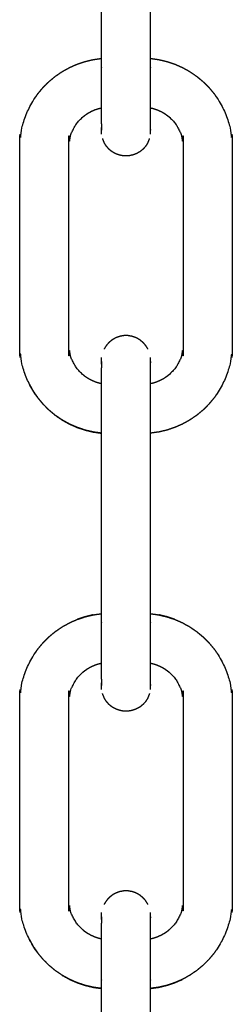
# Model space of a CAD drawing. Units: millimetres. Extents: x 36701 to 72182, y 6744 to 17406.
# Drawn here: x 44522 to 44548, y 13860 to 13981 of the extents above; entities that cross this region are included whole.
import ezdxf

# ---------------------------------------------------------------- set-up
doc = ezdxf.new("R2010")
doc.units = ezdxf.units.MM
doc.header["$MEASUREMENT"] = 0

msp = doc.modelspace()

# ---------------------------------------------------------------- linework, layer by layer
at = {"color": 0}
for points in [[(44532.02, 13975.77), (44532.02, 13986.82), (44532.02, 13997.88)], [(44538.01, 13975.77), (44538.01, 13986.82), (44538.01, 13997.88)], [(44532, 13975.77), (44532.01, 13975.77), (44532.02, 13975.77)], [(44532.02, 13907.77), (44532.02, 13918.82), (44532.02, 13929.88)], [(44538.01, 13907.77), (44538.01, 13918.82), (44538.01, 13929.88)], [(44532, 13907.77), (44532.01, 13907.77), (44532.02, 13907.77)], [(44532, 13907.77), (44532, 13907.77), (44532, 13907.77)], [(44532.02, 13839.77), (44532.02, 13850.82), (44532.02, 13861.88)], [(44538.01, 13839.77), (44538.01, 13850.82), (44538.01, 13861.88)]]:
    msp.add_open_spline(points, degree=2, dxfattribs=at)
for points, knots in [([(44532.02, 13929.88), (44532.01, 13929.88), (44532, 13929.88), (44531.5, 13929.95), (44531, 13930.02), (44530.5, 13930.14), (44530.01, 13930.25), (44529.53, 13930.42), (44529.05, 13930.58), (44528.58, 13930.78), (44528.12, 13930.99), (44527.68, 13931.23), (44527.23, 13931.48), (44526.81, 13931.77), (44526.39, 13932.05), (44526, 13932.38), (44525.61, 13932.7), (44525.26, 13933.06), (44524.9, 13933.42), (44524.57, 13933.81), (44524.25, 13934.2), (44523.96, 13934.62), (44523.67, 13935.04), (44523.43, 13935.48), (44523.18, 13935.93), (44522.98, 13936.39), (44522.77, 13936.85), (44522.61, 13937.34), (44522.45, 13937.82), (44522.33, 13938.31), (44522.22, 13938.8), (44522.15, 13939.31), (44522.08, 13939.81), (44522.05, 13940.32), (44522.03, 13940.82), (44522.03, 13952.82), (44522.03, 13964.82), (44522.05, 13965.33), (44522.08, 13965.84), (44522.15, 13966.34), (44522.22, 13966.84), (44522.33, 13967.34), (44522.45, 13967.83), (44522.61, 13968.31), (44522.77, 13968.79), (44522.98, 13969.26), (44523.18, 13969.72), (44523.43, 13970.17), (44523.67, 13970.61), (44523.96, 13971.03), (44524.25, 13971.45), (44524.57, 13971.84), (44524.9, 13972.23), (44525.26, 13972.59), (44525.61, 13972.94), (44526, 13973.27), (44526.39, 13973.59), (44526.81, 13973.88), (44527.23, 13974.17), (44527.68, 13974.41), (44528.12, 13974.66), (44528.58, 13974.87), (44529.05, 13975.07), (44529.53, 13975.23), (44530.01, 13975.39), (44530.5, 13975.51), (44531, 13975.63), (44531.5, 13975.7), (44532, 13975.77)], [75.983551, 75.983551, 75.983551, 76, 76, 77, 77, 78, 78, 79, 79, 80, 80, 81, 81, 82, 82, 83, 83, 84, 84, 85, 85, 86, 86, 87, 87, 88, 88, 89, 89, 90, 90, 91, 91, 92, 92, 93, 93, 94, 94, 95, 95, 96, 96, 97, 97, 98, 98, 99, 99, 100, 100, 101, 101, 102, 102, 103, 103, 104, 104, 105, 105, 106, 106, 107, 107, 108, 108, 109, 109, 109]), ([(44532.02, 13969.72), (44532.02, 13969.89), (44532.02, 13970.06), (44532.02, 13970.36), (44532.02, 13970.66), (44532.02, 13970.98), (44532.02, 13971.3), (44532.02, 13971.63), (44532.02, 13971.96), (44532.02, 13972.31), (44532.02, 13972.65), (44532.02, 13973), (44532.02, 13973.36), (44532.02, 13973.72), (44532.02, 13974.08), (44532.02, 13974.44), (44532.02, 13974.8), (44532.02, 13975.29), (44532.02, 13975.77)], [-9.612992, -9.612992, -9.612992, -9, -9, -8, -8, -7, -7, -6, -6, -5, -5, -4, -4, -3, -3, -2, -2, -1.959904, -1.959904, -1.959904]), ([(44538.01, 13975.77), (44538.02, 13975.77), (44538.03, 13975.77), (44538.53, 13975.7), (44539.04, 13975.63), (44539.53, 13975.51), (44540.02, 13975.39), (44540.51, 13975.23), (44540.99, 13975.07), (44541.45, 13974.87), (44541.92, 13974.66), (44542.36, 13974.41), (44542.8, 13974.17), (44543.22, 13973.88), (44543.64, 13973.59), (44544.03, 13973.27), (44544.42, 13972.94), (44544.78, 13972.59), (44545.14, 13972.23), (44545.46, 13971.84), (44545.79, 13971.45), (44546.07, 13971.03), (44546.36, 13970.61), (44546.61, 13970.17), (44546.85, 13969.72), (44547.06, 13969.26), (44547.26, 13968.79), (44547.43, 13968.31), (44547.59, 13967.83), (44547.7, 13967.34), (44547.82, 13966.84), (44547.89, 13966.34), (44547.96, 13965.84), (44547.98, 13965.33), (44548.01, 13964.82), (44548.01, 13952.82), (44548.01, 13940.82), (44547.98, 13940.32), (44547.96, 13939.81), (44547.89, 13939.31), (44547.82, 13938.8), (44547.7, 13938.31), (44547.59, 13937.82), (44547.43, 13937.34), (44547.26, 13936.85), (44547.06, 13936.39), (44546.85, 13935.93), (44546.61, 13935.48), (44546.36, 13935.04), (44546.07, 13934.62), (44545.79, 13934.2), (44545.46, 13933.81), (44545.14, 13933.42), (44544.78, 13933.06), (44544.42, 13932.7), (44544.03, 13932.38), (44543.64, 13932.05), (44543.22, 13931.77), (44542.8, 13931.48), (44542.36, 13931.23), (44541.92, 13930.99), (44541.45, 13930.78), (44540.99, 13930.58), (44540.51, 13930.42), (44540.02, 13930.25), (44539.53, 13930.14), (44539.04, 13930.02), (44538.53, 13929.95), (44538.03, 13929.88), (44538.02, 13929.88), (44538.01, 13929.88)], [39.983703, 39.983703, 39.983703, 40, 40, 41, 41, 42, 42, 43, 43, 44, 44, 45, 45, 46, 46, 47, 47, 48, 48, 49, 49, 50, 50, 51, 51, 52, 52, 53, 53, 54, 54, 55, 55, 56, 56, 57, 57, 58, 58, 59, 59, 60, 60, 61, 61, 62, 62, 63, 63, 64, 64, 65, 65, 66, 66, 67, 67, 68, 68, 69, 69, 70, 70, 71, 71, 72, 72, 73, 73, 73.016374, 73.016374, 73.016374]), ([(44538.01, 13969.72), (44538.01, 13969.89), (44538.01, 13970.06), (44538.01, 13970.36), (44538.01, 13970.66), (44538.01, 13970.98), (44538.01, 13971.3), (44538.01, 13971.63), (44538.01, 13971.96), (44538.01, 13972.31), (44538.01, 13972.65), (44538.01, 13973), (44538.01, 13973.36), (44538.01, 13973.72), (44538.01, 13974.08), (44538.01, 13974.44), (44538.01, 13974.8), (44538.01, 13975.29), (44538.01, 13975.77)], [-9.613513, -9.613513, -9.613513, -9, -9, -8, -8, -7, -7, -6, -6, -5, -5, -4, -4, -3, -3, -2, -2, -1.959904, -1.959904, -1.959904]), ([(44532.02, 13935.93), (44531.83, 13935.97), (44531.65, 13936.02), (44531.43, 13936.09), (44531.21, 13936.16), (44531, 13936.26), (44530.79, 13936.35), (44530.59, 13936.46), (44530.39, 13936.57), (44530.19, 13936.7), (44530, 13936.83), (44529.83, 13936.98), (44529.65, 13937.13), (44529.49, 13937.29), (44529.32, 13937.46), (44529.17, 13937.63), (44529.03, 13937.81), (44528.9, 13938), (44528.77, 13938.19), (44528.65, 13938.39), (44528.54, 13938.6), (44528.45, 13938.81), (44528.36, 13939.02), (44528.28, 13939.24), (44528.21, 13939.46), (44528.16, 13939.68), (44528.1, 13939.91), (44528.07, 13940.13), (44528.04, 13940.36), (44528.03, 13940.59), (44528.02, 13940.82), (44528.02, 13952.82), (44528.02, 13964.82), (44528.03, 13965.05), (44528.04, 13965.29), (44528.07, 13965.51), (44528.1, 13965.74), (44528.16, 13965.97), (44528.21, 13966.19), (44528.28, 13966.41), (44528.36, 13966.63), (44528.45, 13966.84), (44528.54, 13967.05), (44528.65, 13967.25), (44528.77, 13967.46), (44528.9, 13967.65), (44529.03, 13967.84), (44529.17, 13968.02), (44529.32, 13968.19), (44529.49, 13968.36), (44529.65, 13968.52), (44529.83, 13968.67), (44530, 13968.81), (44530.19, 13968.94), (44530.39, 13969.08), (44530.59, 13969.19), (44530.79, 13969.3), (44531, 13969.39), (44531.21, 13969.49), (44531.43, 13969.56), (44531.65, 13969.63), (44531.83, 13969.68), (44532.02, 13969.72)], [4.173555, 4.173555, 4.173555, 5, 5, 6, 6, 7, 7, 8, 8, 9, 9, 10, 10, 11, 11, 12, 12, 13, 13, 14, 14, 15, 15, 16, 16, 17, 17, 18, 18, 19, 19, 20, 20, 21, 21, 22, 22, 23, 23, 24, 24, 25, 25, 26, 26, 27, 27, 28, 28, 29, 29, 30, 30, 31, 31, 32, 32, 33, 33, 34, 34, 34.825712, 34.825712, 34.825712]), ([(44532.02, 13967.77), (44532.02, 13967.94), (44532.02, 13968.12), (44532.02, 13968.32), (44532.02, 13968.53), (44532.02, 13968.76), (44532.02, 13968.99), (44532.02, 13969.25), (44532.02, 13969.5), (44532.02, 13969.61), (44532.02, 13969.72)], [-14, -14, -14, -13, -13, -12, -12, -11, -11, -10, -10, -9.612992, -9.612992, -9.612992]), ([(44538.01, 13969.72), (44538.2, 13969.68), (44538.39, 13969.63), (44538.6, 13969.56), (44538.82, 13969.49), (44539.03, 13969.39), (44539.25, 13969.3), (44539.45, 13969.19), (44539.65, 13969.08), (44539.84, 13968.94), (44540.03, 13968.81), (44540.21, 13968.67), (44540.39, 13968.52), (44540.55, 13968.36), (44540.71, 13968.19), (44540.86, 13968.02), (44541.01, 13967.84), (44541.14, 13967.65), (44541.27, 13967.46), (44541.38, 13967.25), (44541.49, 13967.05), (44541.59, 13966.84), (44541.68, 13966.63), (44541.75, 13966.41), (44541.83, 13966.19), (44541.88, 13965.97), (44541.93, 13965.74), (44541.96, 13965.51), (44542, 13965.29), (44542.01, 13965.05), (44542.02, 13964.82), (44542.02, 13952.82), (44542.02, 13940.82), (44542.01, 13940.59), (44542, 13940.36), (44541.96, 13940.13), (44541.93, 13939.91), (44541.88, 13939.68), (44541.83, 13939.46), (44541.75, 13939.24), (44541.68, 13939.02), (44541.59, 13938.81), (44541.49, 13938.6), (44541.38, 13938.39), (44541.27, 13938.19), (44541.14, 13938), (44541.01, 13937.81), (44540.86, 13937.63), (44540.71, 13937.46), (44540.55, 13937.29), (44540.39, 13937.13), (44540.21, 13936.98), (44540.03, 13936.83), (44539.84, 13936.7), (44539.65, 13936.57), (44539.45, 13936.46), (44539.25, 13936.35), (44539.03, 13936.26), (44538.82, 13936.16), (44538.6, 13936.09), (44538.39, 13936.02), (44538.2, 13935.97), (44538.01, 13935.93)], [-31.825048, -31.825048, -31.825048, -31, -31, -30, -30, -29, -29, -28, -28, -27, -27, -26, -26, -25, -25, -24, -24, -23, -23, -22, -22, -21, -21, -20, -20, -19, -19, -18, -18, -17, -17, -16, -16, -15, -15, -14, -14, -13, -13, -12, -12, -11, -11, -10, -10, -9, -9, -8, -8, -7, -7, -6, -6, -5, -5, -4, -4, -3, -3, -2, -2, -1.17541, -1.17541, -1.17541]), ([(44538.01, 13967.77), (44538.01, 13967.94), (44538.01, 13968.12), (44538.01, 13968.32), (44538.01, 13968.53), (44538.01, 13968.76), (44538.01, 13968.99), (44538.01, 13969.25), (44538.01, 13969.5), (44538.01, 13969.61), (44538.01, 13969.72)], [-14, -14, -14, -13, -13, -12, -12, -11, -11, -10, -10, -9.613513, -9.613513, -9.613513]), ([(44532.02, 13967.77), (44532.02, 13967.62), (44532.02, 13967.47), (44532.02, 13967.36), (44532.02, 13967.24), (44532.02, 13967.16), (44532.02, 13967.08)], [67, 67, 67, 68, 68, 69, 69, 70, 70, 70]), ([(44532.04, 13967.16), (44532.03, 13967.07), (44532.02, 13966.99), (44532.02, 13967.03), (44532.02, 13967.08)], [14.665374, 14.665374, 14.665374, 15, 15, 15.86283, 15.86283, 15.86283]), ([(44532.04, 13966.48), (44532.04, 13966.53), (44532.04, 13966.58), (44532.04, 13966.67), (44532.04, 13966.75), (44532.04, 13966.88), (44532.04, 13967), (44532.04, 13967.15), (44532.04, 13967.31)], [62.105324, 62.105324, 62.105324, 63, 63, 64, 64, 65, 65, 66, 66, 66]), ([(44537.99, 13967.31), (44537.99, 13967.15), (44537.99, 13967), (44537.99, 13966.88), (44537.99, 13966.75), (44537.99, 13966.67), (44537.99, 13966.58), (44537.99, 13966.53), (44537.99, 13966.48)], [110, 110, 110, 111, 111, 112, 112, 113, 113, 113.894676, 113.894676, 113.894676]), ([(44538.01, 13967.08), (44538.01, 13967.03), (44538.01, 13966.99), (44538, 13967.07), (44537.99, 13967.16)], [152.137233, 152.137233, 152.137233, 153, 153, 153.333962, 153.333962, 153.333962]), ([(44538.01, 13967.08), (44538.01, 13967.16), (44538.01, 13967.24), (44538.01, 13967.36), (44538.01, 13967.47), (44538.01, 13967.62), (44538.01, 13967.77)], [106, 106, 106, 107, 107, 108, 108, 109, 109, 109]), ([(44532.34, 13965.48), (44532.34, 13965.49), (44532.34, 13965.51), (44532.24, 13965.74), (44532.15, 13965.98), (44532.15, 13965.98), (44532.15, 13965.98)], [59.208684, 59.208684, 59.208684, 60, 60, 61, 61, 61.000457, 61.000457, 61.000457]), ([(44537.89, 13965.98), (44537.79, 13965.74), (44537.7, 13965.51), (44537.7, 13965.49), (44537.7, 13965.48)], [115, 115, 115, 116, 116, 116.791667, 116.791667, 116.791667]), ([(44535.65, 13963.9), (44535.46, 13963.86), (44535.27, 13963.83), (44535.21, 13963.83), (44535.14, 13963.83), (44534.95, 13963.83), (44534.76, 13963.83), (44534.7, 13963.84), (44534.64, 13963.85), (44534.45, 13963.88), (44534.26, 13963.92), (44534.2, 13963.94), (44534.14, 13963.96), (44533.96, 13964.02), (44533.78, 13964.09), (44533.73, 13964.12), (44533.67, 13964.15), (44533.5, 13964.24), (44533.34, 13964.33), (44533.29, 13964.37), (44533.24, 13964.41), (44533.09, 13964.53), (44532.94, 13964.65), (44532.9, 13964.7), (44532.86, 13964.75), (44532.73, 13964.89), (44532.61, 13965.04), (44532.57, 13965.09), (44532.54, 13965.14), (44532.44, 13965.31), (44532.34, 13965.47), (44532.34, 13965.47), (44532.34, 13965.48)], [44, 44, 44, 45, 45, 46, 46, 47, 47, 48, 48, 49, 49, 50, 50, 51, 51, 52, 52, 53, 53, 54, 54, 55, 55, 56, 56, 57, 57, 58, 58, 59, 59, 59.208684, 59.208684, 59.208684]), ([(44537.7, 13965.48), (44537.7, 13965.47), (44537.7, 13965.47), (44537.66, 13965.42), (44537.63, 13965.36), (44537.53, 13965.2), (44537.43, 13965.04), (44537.39, 13964.99), (44537.35, 13964.94), (44537.22, 13964.8), (44537.09, 13964.65), (44537.04, 13964.61), (44536.99, 13964.57), (44536.85, 13964.45), (44536.7, 13964.33), (44536.64, 13964.3), (44536.59, 13964.27), (44536.42, 13964.18), (44536.25, 13964.09), (44536.19, 13964.07), (44536.13, 13964.04), (44535.95, 13963.98), (44535.77, 13963.92), (44535.71, 13963.91), (44535.65, 13963.9)], [116.791667, 116.791667, 116.791667, 117, 117, 118, 118, 119, 119, 120, 120, 121, 121, 122, 122, 123, 123, 124, 124, 125, 125, 126, 126, 127, 127, 128, 128, 128]), ([(44534.89, 13941.82), (44534.83, 13941.82), (44534.76, 13941.82), (44534.57, 13941.79), (44534.39, 13941.75), (44534.32, 13941.74), (44534.26, 13941.73), (44534.08, 13941.67), (44533.9, 13941.6), (44533.84, 13941.58), (44533.78, 13941.56), (44533.62, 13941.47), (44533.45, 13941.38), (44533.39, 13941.34), (44533.34, 13941.31), (44533.19, 13941.19), (44533.04, 13941.07), (44532.99, 13941.03), (44532.94, 13940.99), (44532.82, 13940.85), (44532.69, 13940.71), (44532.65, 13940.66), (44532.61, 13940.61), (44532.51, 13940.45), (44532.41, 13940.29), (44532.37, 13940.23), (44532.34, 13940.18), (44532.34, 13940.17), (44532.34, 13940.17)], [131, 131, 131, 132, 132, 133, 133, 134, 134, 135, 135, 136, 136, 137, 137, 138, 138, 139, 139, 140, 140, 141, 141, 142, 142, 143, 143, 144, 144, 144.209566, 144.209566, 144.209566]), ([(44537.7, 13940.17), (44537.7, 13940.17), (44537.7, 13940.18), (44537.6, 13940.34), (44537.5, 13940.5), (44537.46, 13940.56), (44537.43, 13940.61), (44537.3, 13940.76), (44537.18, 13940.9), (44537.14, 13940.95), (44537.09, 13940.99), (44536.94, 13941.11), (44536.8, 13941.23), (44536.75, 13941.27), (44536.7, 13941.31), (44536.53, 13941.41), (44536.36, 13941.5), (44536.31, 13941.53), (44536.25, 13941.56), (44536.07, 13941.63), (44535.89, 13941.69), (44535.83, 13941.71), (44535.77, 13941.73), (44535.59, 13941.76), (44535.4, 13941.8), (44535.33, 13941.81), (44535.27, 13941.82), (44535.08, 13941.82), (44534.89, 13941.82)], [29.777708, 29.777708, 29.777708, 30, 30, 31, 31, 32, 32, 33, 33, 34, 34, 35, 35, 36, 36, 37, 37, 38, 38, 39, 39, 40, 40, 41, 41, 42, 42, 43, 43, 43]), ([(44532.04, 13938.34), (44532.04, 13938.48), (44532.04, 13938.63), (44532.04, 13938.75), (44532.04, 13938.88), (44532.04, 13938.97), (44532.04, 13939.06), (44532.04, 13939.11), (44532.04, 13939.16)], [109.073066, 109.073066, 109.073066, 110, 110, 111, 111, 112, 112, 113, 113, 113]), ([(44537.99, 13939.16), (44537.99, 13939.11), (44537.99, 13939.06), (44537.99, 13938.97), (44537.99, 13938.88), (44537.99, 13938.75), (44537.99, 13938.63), (44537.99, 13938.48), (44537.99, 13938.34)], [61, 61, 61, 62, 62, 63, 63, 64, 64, 64.926934, 64.926934, 64.926934]), ([(44532.04, 13938.49), (44532.03, 13938.57), (44532.02, 13938.66), (44532.02, 13938.61), (44532.02, 13938.56), (44532.02, 13938.47), (44532.02, 13938.39), (44532.02, 13938.27), (44532.02, 13938.16), (44532.02, 13938.01), (44532.02, 13937.86), (44532.02, 13937.87), (44532.02, 13937.88)], [103.665406, 103.665406, 103.665406, 104, 104, 105, 105, 106, 106, 107, 107, 108, 108, 108.047026, 108.047026, 108.047026]), ([(44538.01, 13937.86), (44538.01, 13938.01), (44538.01, 13938.16), (44538.01, 13938.27), (44538.01, 13938.39), (44538.01, 13938.47), (44538.01, 13938.56), (44538.01, 13938.61), (44538.01, 13938.66), (44538, 13938.57), (44537.99, 13938.49)], [66, 66, 66, 67, 67, 68, 68, 69, 69, 70, 70, 70.333962, 70.333962, 70.333962]), ([(44532.02, 13935.93), (44532.02, 13936.02), (44532.02, 13936.11), (44532.02, 13936.37), (44532.02, 13936.63), (44532.02, 13936.86), (44532.02, 13937.09), (44532.02, 13937.3), (44532.02, 13937.51), (44532.02, 13937.68), (44532.02, 13937.86)], [6.670531, 6.670531, 6.670531, 7, 7, 8, 8, 9, 9, 10, 10, 11, 11, 11]), ([(44538.01, 13935.93), (44538.01, 13936.02), (44538.01, 13936.11), (44538.01, 13936.37), (44538.01, 13936.63), (44538.01, 13936.86), (44538.01, 13937.09), (44538.01, 13937.3), (44538.01, 13937.51), (44538.01, 13937.68), (44538.01, 13937.86)], [6.670573, 6.670573, 6.670573, 7, 7, 8, 8, 9, 9, 10, 10, 11, 11, 11]), ([(44523.18, 13935.93), (44523.43, 13935.48), (44523.67, 13935.04), (44523.96, 13934.62), (44524.25, 13934.2), (44524.57, 13933.81), (44524.9, 13933.42), (44525.26, 13933.06), (44525.61, 13932.7), (44526, 13932.38), (44526.39, 13932.06), (44526.81, 13931.77), (44527.23, 13931.48), (44527.68, 13931.23), (44528.12, 13930.99), (44528.58, 13930.78), (44529.05, 13930.58), (44529.53, 13930.42), (44530.01, 13930.26), (44530.5, 13930.14), (44531, 13930.02), (44531.5, 13929.95), (44532, 13929.88), (44532.01, 13929.88), (44532.02, 13929.88)], [-14, -14, -14, -13, -13, -12, -12, -11, -11, -10, -10, -9, -9, -8, -8, -7, -7, -6, -6, -5, -5, -4, -4, -3, -3, -2.983267, -2.983267, -2.983267]), ([(44532.02, 13929.88), (44532.02, 13930.34), (44532.02, 13930.8), (44532.02, 13931.17), (44532.02, 13931.53), (44532.02, 13931.89), (44532.02, 13932.25), (44532.02, 13932.61), (44532.02, 13932.96), (44532.02, 13933.3), (44532.02, 13933.65), (44532.02, 13933.98), (44532.02, 13934.32), (44532.02, 13934.63), (44532.02, 13934.95), (44532.02, 13935.25), (44532.02, 13935.55), (44532.02, 13935.74), (44532.02, 13935.93)], [-1.038449, -1.038449, -1.038449, -1, -1, 0, 0, 1, 1, 2, 2, 3, 3, 4, 4, 5, 5, 6, 6, 6.670531, 6.670531, 6.670531]), ([(44538.01, 13929.88), (44538.01, 13930.34), (44538.01, 13930.8), (44538.01, 13931.17), (44538.01, 13931.53), (44538.01, 13931.89), (44538.01, 13932.25), (44538.01, 13932.61), (44538.01, 13932.96), (44538.01, 13933.3), (44538.01, 13933.65), (44538.01, 13933.98), (44538.01, 13934.32), (44538.01, 13934.63), (44538.01, 13934.95), (44538.01, 13935.25), (44538.01, 13935.55), (44538.01, 13935.74), (44538.01, 13935.93)], [-1.038494, -1.038494, -1.038494, -1, -1, 0, 0, 1, 1, 2, 2, 3, 3, 4, 4, 5, 5, 6, 6, 6.670573, 6.670573, 6.670573]), ([(44532.02, 13861.88), (44532.01, 13861.88), (44532, 13861.88), (44531.5, 13861.95), (44531, 13862.02), (44530.5, 13862.14), (44530.01, 13862.25), (44529.53, 13862.42), (44529.05, 13862.58), (44528.58, 13862.78), (44528.12, 13862.99), (44527.68, 13863.23), (44527.23, 13863.48), (44526.81, 13863.77), (44526.39, 13864.05), (44526, 13864.38), (44525.61, 13864.7), (44525.26, 13865.06), (44524.9, 13865.42), (44524.57, 13865.81), (44524.25, 13866.2), (44523.96, 13866.62), (44523.67, 13867.04), (44523.43, 13867.48), (44523.18, 13867.93), (44522.98, 13868.39), (44522.77, 13868.85), (44522.61, 13869.34), (44522.45, 13869.82), (44522.33, 13870.31), (44522.22, 13870.8), (44522.15, 13871.31), (44522.08, 13871.81), (44522.05, 13872.32), (44522.03, 13872.82), (44522.03, 13884.82), (44522.03, 13896.82), (44522.05, 13897.33), (44522.08, 13897.84), (44522.15, 13898.34), (44522.22, 13898.84), (44522.33, 13899.34), (44522.45, 13899.83), (44522.61, 13900.31), (44522.77, 13900.79), (44522.98, 13901.26), (44523.18, 13901.72), (44523.43, 13902.17), (44523.67, 13902.61), (44523.96, 13903.03), (44524.25, 13903.45), (44524.57, 13903.84), (44524.9, 13904.23), (44525.26, 13904.59), (44525.61, 13904.94), (44526, 13905.27), (44526.39, 13905.59), (44526.81, 13905.88), (44527.23, 13906.17), (44527.68, 13906.41), (44528.12, 13906.66), (44528.58, 13906.87), (44529.05, 13907.07), (44529.53, 13907.23), (44530.01, 13907.39), (44530.5, 13907.51), (44531, 13907.63), (44531.5, 13907.7), (44532, 13907.77)], [75.983412, 75.983412, 75.983412, 76, 76, 77, 77, 78, 78, 79, 79, 80, 80, 81, 81, 82, 82, 83, 83, 84, 84, 85, 85, 86, 86, 87, 87, 88, 88, 89, 89, 90, 90, 91, 91, 92, 92, 93, 93, 94, 94, 95, 95, 96, 96, 97, 97, 98, 98, 99, 99, 100, 100, 101, 101, 102, 102, 103, 103, 104, 104, 105, 105, 106, 106, 107, 107, 108, 108, 109, 109, 109]), ([(44532.02, 13901.72), (44532.02, 13901.89), (44532.02, 13902.06), (44532.02, 13902.36), (44532.02, 13902.66), (44532.02, 13902.98), (44532.02, 13903.3), (44532.02, 13903.63), (44532.02, 13903.96), (44532.02, 13904.31), (44532.02, 13904.65), (44532.02, 13905), (44532.02, 13905.36), (44532.02, 13905.72), (44532.02, 13906.08), (44532.02, 13906.44), (44532.02, 13906.8), (44532.02, 13907.29), (44532.02, 13907.77)], [-9.613603, -9.613603, -9.613603, -9, -9, -8, -8, -7, -7, -6, -6, -5, -5, -4, -4, -3, -3, -2, -2, -1.959903, -1.959903, -1.959903]), ([(44538.01, 13907.77), (44538.02, 13907.77), (44538.03, 13907.77), (44538.53, 13907.7), (44539.04, 13907.63), (44539.53, 13907.51), (44540.02, 13907.39), (44540.51, 13907.23), (44540.99, 13907.07), (44541.45, 13906.87), (44541.92, 13906.66), (44542.36, 13906.41), (44542.8, 13906.17), (44543.22, 13905.88), (44543.64, 13905.59), (44544.03, 13905.27), (44544.42, 13904.94), (44544.78, 13904.59), (44545.14, 13904.23), (44545.46, 13903.84), (44545.79, 13903.45), (44546.07, 13903.03), (44546.36, 13902.61), (44546.61, 13902.17), (44546.85, 13901.72), (44547.06, 13901.26), (44547.26, 13900.79), (44547.43, 13900.31), (44547.59, 13899.83), (44547.7, 13899.34), (44547.82, 13898.84), (44547.89, 13898.34), (44547.96, 13897.84), (44547.98, 13897.33), (44548.01, 13896.82), (44548.01, 13884.82), (44548.01, 13872.82), (44547.98, 13872.32), (44547.96, 13871.81), (44547.89, 13871.31), (44547.82, 13870.8), (44547.7, 13870.31), (44547.59, 13869.82), (44547.43, 13869.34), (44547.26, 13868.85), (44547.06, 13868.39), (44546.85, 13867.93), (44546.61, 13867.48), (44546.36, 13867.04), (44546.07, 13866.62), (44545.79, 13866.2), (44545.46, 13865.81), (44545.14, 13865.42), (44544.78, 13865.06), (44544.42, 13864.7), (44544.03, 13864.38), (44543.64, 13864.05), (44543.22, 13863.77), (44542.8, 13863.48), (44542.36, 13863.23), (44541.92, 13862.99), (44541.45, 13862.78), (44540.99, 13862.58), (44540.51, 13862.42), (44540.02, 13862.25), (44539.53, 13862.14), (44539.04, 13862.02), (44538.53, 13861.95), (44538.03, 13861.88), (44538.02, 13861.88), (44538.01, 13861.88)], [39.98379, 39.98379, 39.98379, 40, 40, 41, 41, 42, 42, 43, 43, 44, 44, 45, 45, 46, 46, 47, 47, 48, 48, 49, 49, 50, 50, 51, 51, 52, 52, 53, 53, 54, 54, 55, 55, 56, 56, 57, 57, 58, 58, 59, 59, 60, 60, 61, 61, 62, 62, 63, 63, 64, 64, 65, 65, 66, 66, 67, 67, 68, 68, 69, 69, 70, 70, 71, 71, 72, 72, 73, 73, 73.016307, 73.016307, 73.016307]), ([(44538.01, 13901.72), (44538.01, 13901.89), (44538.01, 13902.06), (44538.01, 13902.36), (44538.01, 13902.66), (44538.01, 13902.98), (44538.01, 13903.3), (44538.01, 13903.63), (44538.01, 13903.96), (44538.01, 13904.31), (44538.01, 13904.65), (44538.01, 13905), (44538.01, 13905.36), (44538.01, 13905.72), (44538.01, 13906.08), (44538.01, 13906.44), (44538.01, 13906.8), (44538.01, 13907.29), (44538.01, 13907.77)], [-9.613211, -9.613211, -9.613211, -9, -9, -8, -8, -7, -7, -6, -6, -5, -5, -4, -4, -3, -3, -2, -2, -1.959903, -1.959903, -1.959903]), ([(44531, 13907.63), (44530.5, 13907.51), (44530.01, 13907.39), (44529.53, 13907.23), (44529.05, 13907.07), (44529.05, 13907.07), (44529.05, 13907.07)], [111.00022, 111.00022, 111.00022, 112, 112, 113, 113, 113.000389, 113.000389, 113.000389]), ([(44540.99, 13907.07), (44540.99, 13907.07), (44540.99, 13907.07), (44540.51, 13907.23), (44540.02, 13907.39), (44539.53, 13907.51), (44539.04, 13907.63)], [29.999611, 29.999611, 29.999611, 30, 30, 31, 31, 31.99978, 31.99978, 31.99978]), ([(44532.02, 13867.93), (44531.83, 13867.97), (44531.65, 13868.02), (44531.43, 13868.09), (44531.21, 13868.16), (44531, 13868.26), (44530.79, 13868.35), (44530.59, 13868.46), (44530.39, 13868.57), (44530.19, 13868.7), (44530, 13868.83), (44529.83, 13868.98), (44529.65, 13869.13), (44529.49, 13869.29), (44529.32, 13869.46), (44529.17, 13869.63), (44529.03, 13869.81), (44528.9, 13870), (44528.77, 13870.19), (44528.65, 13870.39), (44528.54, 13870.6), (44528.45, 13870.81), (44528.36, 13871.02), (44528.28, 13871.24), (44528.21, 13871.46), (44528.16, 13871.68), (44528.1, 13871.91), (44528.07, 13872.13), (44528.04, 13872.36), (44528.03, 13872.59), (44528.02, 13872.82), (44528.02, 13884.82), (44528.02, 13896.82), (44528.03, 13897.06), (44528.04, 13897.29), (44528.07, 13897.51), (44528.1, 13897.74), (44528.16, 13897.97), (44528.21, 13898.19), (44528.28, 13898.41), (44528.36, 13898.63), (44528.45, 13898.84), (44528.54, 13899.05), (44528.65, 13899.25), (44528.77, 13899.46), (44528.9, 13899.65), (44529.03, 13899.84), (44529.17, 13900.02), (44529.32, 13900.19), (44529.49, 13900.36), (44529.65, 13900.52), (44529.83, 13900.67), (44530, 13900.81), (44530.19, 13900.94), (44530.39, 13901.08), (44530.59, 13901.19), (44530.79, 13901.3), (44531, 13901.39), (44531.21, 13901.49), (44531.43, 13901.56), (44531.65, 13901.63), (44531.83, 13901.68), (44532.02, 13901.72)], [4.174615, 4.174615, 4.174615, 5, 5, 6, 6, 7, 7, 8, 8, 9, 9, 10, 10, 11, 11, 12, 12, 13, 13, 14, 14, 15, 15, 16, 16, 17, 17, 18, 18, 19, 19, 20, 20, 21, 21, 22, 22, 23, 23, 24, 24, 25, 25, 26, 26, 27, 27, 28, 28, 29, 29, 30, 30, 31, 31, 32, 32, 33, 33, 34, 34, 34.825883, 34.825883, 34.825883]), ([(44532.02, 13899.77), (44532.02, 13899.94), (44532.02, 13900.12), (44532.02, 13900.32), (44532.02, 13900.53), (44532.02, 13900.76), (44532.02, 13900.99), (44532.02, 13901.25), (44532.02, 13901.5), (44532.02, 13901.61), (44532.02, 13901.72)], [-14, -14, -14, -13, -13, -12, -12, -11, -11, -10, -10, -9.613603, -9.613603, -9.613603]), ([(44538.01, 13901.72), (44538.2, 13901.68), (44538.39, 13901.63), (44538.6, 13901.56), (44538.82, 13901.49), (44539.03, 13901.39), (44539.25, 13901.3), (44539.45, 13901.19), (44539.65, 13901.08), (44539.84, 13900.94), (44540.03, 13900.81), (44540.21, 13900.67), (44540.39, 13900.52), (44540.55, 13900.36), (44540.71, 13900.19), (44540.86, 13900.02), (44541.01, 13899.84), (44541.14, 13899.65), (44541.27, 13899.46), (44541.38, 13899.25), (44541.49, 13899.05), (44541.59, 13898.84), (44541.68, 13898.63), (44541.75, 13898.41), (44541.83, 13898.19), (44541.88, 13897.97), (44541.93, 13897.74), (44541.96, 13897.51), (44542, 13897.29), (44542.01, 13897.06), (44542.02, 13896.82), (44542.02, 13884.82), (44542.02, 13872.82), (44542.01, 13872.59), (44542, 13872.36), (44541.96, 13872.13), (44541.93, 13871.91), (44541.88, 13871.68), (44541.83, 13871.46), (44541.75, 13871.24), (44541.68, 13871.02), (44541.59, 13870.81), (44541.49, 13870.6), (44541.38, 13870.39), (44541.27, 13870.19), (44541.14, 13870), (44541.01, 13869.81), (44540.86, 13869.63), (44540.71, 13869.46), (44540.55, 13869.29), (44540.39, 13869.13), (44540.21, 13868.98), (44540.03, 13868.83), (44539.84, 13868.7), (44539.65, 13868.57), (44539.45, 13868.46), (44539.25, 13868.35), (44539.03, 13868.26), (44538.82, 13868.16), (44538.6, 13868.09), (44538.39, 13868.02), (44538.2, 13867.97), (44538.02, 13867.93)], [-31.824831, -31.824831, -31.824831, -31, -31, -30, -30, -29, -29, -28, -28, -27, -27, -26, -26, -25, -25, -24, -24, -23, -23, -22, -22, -21, -21, -20, -20, -19, -19, -18, -18, -17, -17, -16, -16, -15, -15, -14, -14, -13, -13, -12, -12, -11, -11, -10, -10, -9, -9, -8, -8, -7, -7, -6, -6, -5, -5, -4, -4, -3, -3, -2, -2, -1.175692, -1.175692, -1.175692]), ([(44538.01, 13899.77), (44538.01, 13899.94), (44538.01, 13900.12), (44538.01, 13900.32), (44538.01, 13900.53), (44538.01, 13900.76), (44538.01, 13900.99), (44538.01, 13901.25), (44538.01, 13901.5), (44538.01, 13901.61), (44538.01, 13901.72)], [-14, -14, -14, -13, -13, -12, -12, -11, -11, -10, -10, -9.613211, -9.613211, -9.613211]), ([(44532.02, 13899.77), (44532.02, 13899.62), (44532.02, 13899.47), (44532.02, 13899.36), (44532.02, 13899.24), (44532.02, 13899.16), (44532.02, 13899.08)], [67, 67, 67, 68, 68, 69, 69, 70, 70, 70]), ([(44532.04, 13898.48), (44532.04, 13898.53), (44532.04, 13898.58), (44532.04, 13898.67), (44532.04, 13898.75), (44532.04, 13898.88), (44532.04, 13899), (44532.04, 13899.15), (44532.04, 13899.31)], [62.104287, 62.104287, 62.104287, 63, 63, 64, 64, 65, 65, 66, 66, 66]), ([(44537.99, 13899.31), (44537.99, 13899.31), (44537.99, 13899.31), (44537.99, 13899.15), (44537.99, 13899), (44537.99, 13898.88), (44537.99, 13898.75), (44537.99, 13898.67), (44537.99, 13898.58), (44537.99, 13898.53), (44537.99, 13898.48)], [109.999948, 109.999948, 109.999948, 110, 110, 111, 111, 112, 112, 113, 113, 113.895713, 113.895713, 113.895713]), ([(44538.01, 13899.08), (44538.01, 13899.16), (44538.01, 13899.24), (44538.01, 13899.36), (44538.01, 13899.47), (44538.01, 13899.62), (44538.01, 13899.77)], [106, 106, 106, 107, 107, 108, 108, 109, 109, 109]), ([(44532.04, 13899.16), (44532.03, 13899.07), (44532.02, 13898.99), (44532.02, 13899.03), (44532.02, 13899.08)], [14.665192, 14.665192, 14.665192, 15, 15, 15.864027, 15.864027, 15.864027]), ([(44538.01, 13899.08), (44538.01, 13899.03), (44538.01, 13898.99), (44538, 13899.07), (44537.99, 13899.16)], [152.139282, 152.139282, 152.139282, 153, 153, 153.334033, 153.334033, 153.334033]), ([(44532.34, 13897.48), (44532.34, 13897.49), (44532.34, 13897.51), (44532.24, 13897.74), (44532.15, 13897.98), (44532.15, 13897.98), (44532.15, 13897.98)], [59.211889, 59.211889, 59.211889, 60, 60, 61, 61, 61.000671, 61.000671, 61.000671]), ([(44535.65, 13895.9), (44535.46, 13895.86), (44535.27, 13895.83), (44535.21, 13895.83), (44535.14, 13895.83), (44534.95, 13895.83), (44534.76, 13895.83), (44534.7, 13895.84), (44534.64, 13895.85), (44534.45, 13895.88), (44534.26, 13895.92), (44534.2, 13895.94), (44534.14, 13895.96), (44533.96, 13896.02), (44533.78, 13896.09), (44533.73, 13896.12), (44533.67, 13896.15), (44533.5, 13896.24), (44533.34, 13896.33), (44533.29, 13896.37), (44533.24, 13896.41), (44533.09, 13896.53), (44532.94, 13896.65), (44532.9, 13896.7), (44532.86, 13896.75), (44532.73, 13896.89), (44532.61, 13897.04), (44532.57, 13897.09), (44532.54, 13897.14), (44532.44, 13897.31), (44532.34, 13897.47), (44532.34, 13897.47), (44532.34, 13897.48)], [44, 44, 44, 45, 45, 46, 46, 47, 47, 48, 48, 49, 49, 50, 50, 51, 51, 52, 52, 53, 53, 54, 54, 55, 55, 56, 56, 57, 57, 58, 58, 59, 59, 59.211889, 59.211889, 59.211889]), ([(44537.7, 13897.48), (44537.7, 13897.47), (44537.7, 13897.47), (44537.66, 13897.42), (44537.63, 13897.36), (44537.53, 13897.2), (44537.43, 13897.04), (44537.39, 13896.99), (44537.35, 13896.94), (44537.22, 13896.8), (44537.09, 13896.65), (44537.04, 13896.61), (44536.99, 13896.57), (44536.85, 13896.45), (44536.7, 13896.33), (44536.64, 13896.3), (44536.59, 13896.27), (44536.42, 13896.18), (44536.25, 13896.09), (44536.19, 13896.07), (44536.13, 13896.04), (44535.95, 13895.98), (44535.77, 13895.92), (44535.71, 13895.91), (44535.65, 13895.9)], [116.791667, 116.791667, 116.791667, 117, 117, 118, 118, 119, 119, 120, 120, 121, 121, 122, 122, 123, 123, 124, 124, 125, 125, 126, 126, 127, 127, 128, 128, 128]), ([(44537.89, 13897.98), (44537.79, 13897.74), (44537.7, 13897.51), (44537.7, 13897.49), (44537.7, 13897.48)], [115, 115, 115, 116, 116, 116.791667, 116.791667, 116.791667]), ([(44534.89, 13873.82), (44534.83, 13873.82), (44534.76, 13873.82), (44534.57, 13873.79), (44534.39, 13873.75), (44534.32, 13873.74), (44534.26, 13873.73), (44534.08, 13873.67), (44533.9, 13873.6), (44533.84, 13873.58), (44533.78, 13873.56), (44533.62, 13873.47), (44533.45, 13873.38), (44533.39, 13873.34), (44533.34, 13873.31), (44533.19, 13873.19), (44533.04, 13873.07), (44532.99, 13873.03), (44532.94, 13872.99), (44532.82, 13872.85), (44532.69, 13872.71), (44532.65, 13872.66), (44532.61, 13872.61), (44532.51, 13872.45), (44532.41, 13872.29), (44532.37, 13872.23), (44532.34, 13872.18), (44532.34, 13872.18), (44532.34, 13872.17)], [131, 131, 131, 132, 132, 133, 133, 134, 134, 135, 135, 136, 136, 137, 137, 138, 138, 139, 139, 140, 140, 141, 141, 142, 142, 143, 143, 144, 144, 144.207668, 144.207668, 144.207668]), ([(44537.7, 13872.17), (44537.7, 13872.18), (44537.7, 13872.18), (44537.6, 13872.34), (44537.5, 13872.5), (44537.46, 13872.56), (44537.43, 13872.61), (44537.3, 13872.76), (44537.18, 13872.9), (44537.14, 13872.95), (44537.09, 13872.99), (44536.94, 13873.11), (44536.8, 13873.23), (44536.75, 13873.27), (44536.7, 13873.31), (44536.53, 13873.41), (44536.36, 13873.5), (44536.31, 13873.53), (44536.25, 13873.56), (44536.07, 13873.63), (44535.89, 13873.69), (44535.83, 13873.71), (44535.77, 13873.73), (44535.59, 13873.76), (44535.4, 13873.8), (44535.33, 13873.81), (44535.27, 13873.82), (44535.08, 13873.82), (44534.89, 13873.82)], [29.797072, 29.797072, 29.797072, 30, 30, 31, 31, 32, 32, 33, 33, 34, 34, 35, 35, 36, 36, 37, 37, 38, 38, 39, 39, 40, 40, 41, 41, 42, 42, 43, 43, 43]), ([(44532.04, 13870.49), (44532.03, 13870.57), (44532.02, 13870.66), (44532.02, 13870.61), (44532.02, 13870.56), (44532.02, 13870.47), (44532.02, 13870.39), (44532.02, 13870.27), (44532.02, 13870.16), (44532.02, 13870.01), (44532.02, 13869.86)], [103.665406, 103.665406, 103.665406, 104, 104, 105, 105, 106, 106, 107, 107, 108, 108, 108]), ([(44532.04, 13870.34), (44532.04, 13870.48), (44532.04, 13870.63), (44532.04, 13870.75), (44532.04, 13870.88), (44532.04, 13870.97), (44532.04, 13871.06), (44532.04, 13871.11), (44532.04, 13871.16), (44532.04, 13871.16), (44532.04, 13871.16)], [109.073066, 109.073066, 109.073066, 110, 110, 111, 111, 112, 112, 113, 113, 113.000938, 113.000938, 113.000938]), ([(44537.99, 13871.16), (44537.99, 13871.11), (44537.99, 13871.06), (44537.99, 13870.97), (44537.99, 13870.88), (44537.99, 13870.75), (44537.99, 13870.63), (44537.99, 13870.48), (44537.99, 13870.34)], [61, 61, 61, 62, 62, 63, 63, 64, 64, 64.926934, 64.926934, 64.926934]), ([(44538.01, 13869.86), (44538.01, 13870.01), (44538.01, 13870.16), (44538.01, 13870.27), (44538.01, 13870.39), (44538.01, 13870.47), (44538.01, 13870.56), (44538.01, 13870.61), (44538.01, 13870.66), (44538, 13870.57), (44537.99, 13870.49)], [66, 66, 66, 67, 67, 68, 68, 69, 69, 70, 70, 70.333962, 70.333962, 70.333962]), ([(44532.02, 13867.93), (44532.02, 13868.02), (44532.02, 13868.11), (44532.02, 13868.37), (44532.02, 13868.63), (44532.02, 13868.86), (44532.02, 13869.09), (44532.02, 13869.3), (44532.02, 13869.51), (44532.02, 13869.68), (44532.02, 13869.86)], [6.670736, 6.670736, 6.670736, 7, 7, 8, 8, 9, 9, 10, 10, 11, 11, 11]), ([(44538.01, 13867.93), (44538.01, 13868.02), (44538.01, 13868.11), (44538.01, 13868.37), (44538.01, 13868.63), (44538.01, 13868.86), (44538.01, 13869.09), (44538.01, 13869.3), (44538.01, 13869.51), (44538.01, 13869.68), (44538.01, 13869.86)], [6.670753, 6.670753, 6.670753, 7, 7, 8, 8, 9, 9, 10, 10, 11, 11, 11]), ([(44523.18, 13867.93), (44523.43, 13867.48), (44523.67, 13867.04), (44523.96, 13866.62), (44524.25, 13866.2)], [-14, -14, -14, -13, -13, -12, -12, -12]), ([(44532.02, 13861.88), (44532.02, 13862.34), (44532.02, 13862.8), (44532.02, 13863.17), (44532.02, 13863.53), (44532.02, 13863.89), (44532.02, 13864.25), (44532.02, 13864.61), (44532.02, 13864.96), (44532.02, 13865.3), (44532.02, 13865.65), (44532.02, 13865.98), (44532.02, 13866.32), (44532.02, 13866.63), (44532.02, 13866.95), (44532.02, 13867.25), (44532.02, 13867.55), (44532.02, 13867.74), (44532.02, 13867.93)], [-1.038454, -1.038454, -1.038454, -1, -1, 0, 0, 1, 1, 2, 2, 3, 3, 4, 4, 5, 5, 6, 6, 6.670736, 6.670736, 6.670736]), ([(44538.01, 13861.88), (44538.01, 13862.34), (44538.01, 13862.8), (44538.01, 13863.17), (44538.01, 13863.53), (44538.01, 13863.89), (44538.01, 13864.25), (44538.01, 13864.61), (44538.01, 13864.96), (44538.01, 13865.3), (44538.01, 13865.65), (44538.01, 13865.98), (44538.01, 13866.32), (44538.01, 13866.63), (44538.01, 13866.95), (44538.01, 13867.25), (44538.01, 13867.55), (44538.01, 13867.74), (44538.01, 13867.93)], [-1.038454, -1.038454, -1.038454, -1, -1, 0, 0, 1, 1, 2, 2, 3, 3, 4, 4, 5, 5, 6, 6, 6.670753, 6.670753, 6.670753]), ([(44527.23, 13863.48), (44527.23, 13863.48), (44527.23, 13863.48), (44527.68, 13863.23), (44528.12, 13862.99), (44528.58, 13862.78), (44529.05, 13862.58), (44529.53, 13862.42), (44530.01, 13862.26), (44530.5, 13862.14), (44531, 13862.02), (44531.5, 13861.95), (44532, 13861.88), (44532.01, 13861.88), (44532.02, 13861.88)], [-8, -8, -8, -8, -8, -7, -7, -6, -6, -5, -5, -4, -4, -3, -3, -2.983626, -2.983626, -2.983626]), ([(44538.02, 13861.88), (44538.02, 13861.88), (44538.03, 13861.88), (44538.53, 13861.95), (44539.04, 13862.02), (44539.53, 13862.14), (44540.02, 13862.26), (44540.51, 13862.42), (44540.99, 13862.58), (44541.45, 13862.78), (44541.92, 13862.99)], [-0.016006, -0.016006, -0.016006, 0, 0, 1, 1, 2, 2, 3, 3, 4, 4, 4])]:
    msp.add_open_spline(points, degree=2, knots=knots, dxfattribs=at)

doc.saveas('drawing.dxf')
